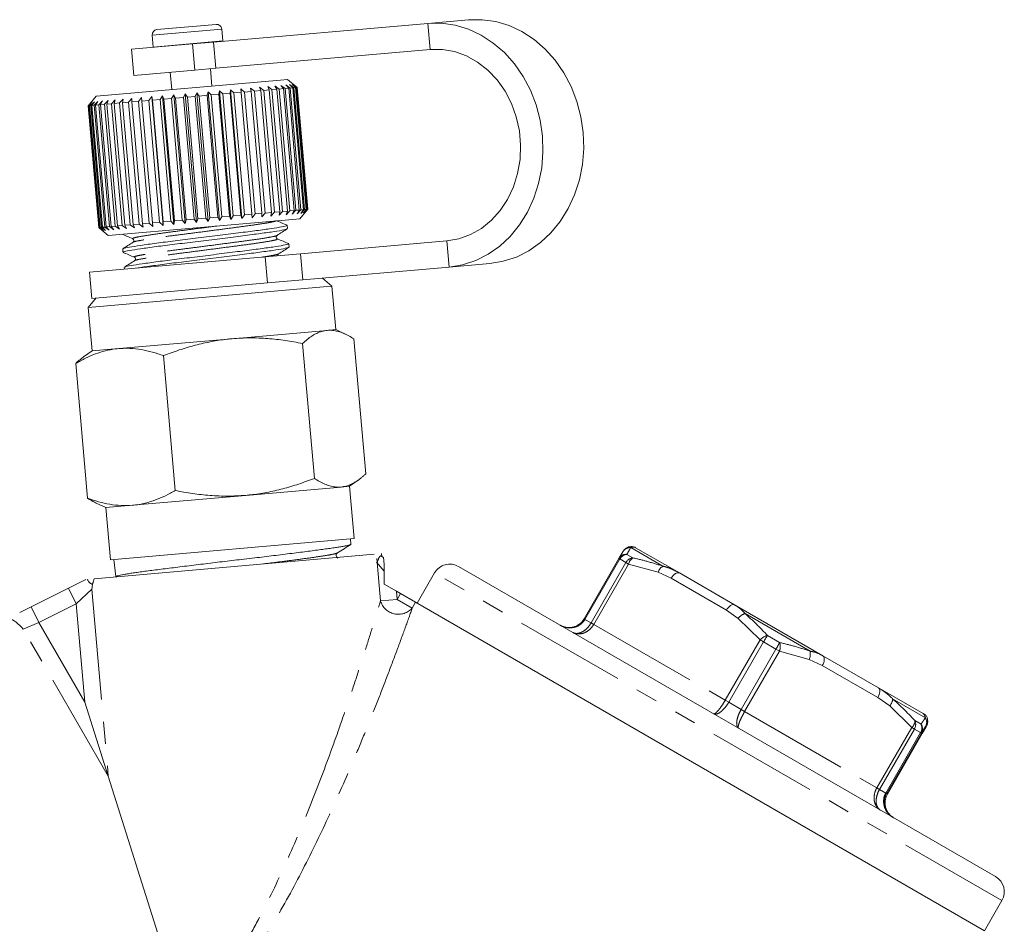
# Model space of a CAD drawing. Units: millimetres. Extents: x -28 to 585, y 20 to 325.
# Drawn here: x 150 to 207, y 268 to 320 of the extents above; entities that cross this region are included whole.
import ezdxf

# ---------------------------------------------------------------- set-up
doc = ezdxf.new("R2010")
doc.units = ezdxf.units.MM
doc.linetypes.add('PHANTOM', pattern=[12.7, 6.35, -1.27, 1.27, -1.27, 1.27, -1.27])

msp = doc.modelspace()

# ---------------------------------------------------------------- linework, layer by layer
at = {"color": 7, "linetype": 'Continuous', "lineweight": 15}
for p, q in [((175.946, 320.19), (173.615, 319.986)), ((158.11, 319.633), (161.497, 319.929)), ((173.615, 319.986), (161.347, 318.912)), ((161.881, 318.979), (161.822, 319.657)), ((157.837, 319.308), (157.896, 318.63)), ((160.151, 318.808), (156.653, 318.502)), ((156.653, 318.502), (156.783, 317.007)), ((157.896, 318.63), (157.899, 318.611)), ((160.151, 318.808), (161.347, 318.912)), ((173.745, 318.491), (161.478, 317.418)), ((161.882, 318.959), (161.881, 318.979)), ((161.478, 317.418), (160.281, 317.313)), ((161.254, 316.395), (161.167, 317.391)), ((160.281, 317.313), (156.783, 317.007)), ((158.875, 317.19), (158.963, 316.194)), ((165.587, 316.774), (165.188, 316.739)), ((166.129, 316.319), (165.587, 316.774)), ((165.188, 316.739), (154.629, 315.815)), ((162.911, 316.239), (163.124, 316.056)), ((162.924, 316.039), (162.911, 316.239)), ((163.556, 308.867), (162.911, 316.239)), ((163.471, 316.288), (163.696, 316.106)), ((163.509, 316.09), (163.471, 316.288)), ((163.987, 316.333), (164.221, 316.152)), ((164.051, 316.138), (163.987, 316.333)), ((164.452, 316.373), (164.694, 316.194)), ((164.542, 316.18), (164.452, 316.373)), ((164.976, 316.218), (164.694, 316.194)), ((164.862, 316.409), (165.107, 316.23)), ((164.976, 316.218), (164.862, 316.409)), ((165.586, 309.245), (164.976, 316.218)), ((165.347, 316.251), (165.107, 316.23)), ((165.107, 316.23), (165.717, 309.257)), ((165.21, 316.44), (165.456, 316.26)), ((165.347, 316.251), (165.21, 316.44)), ((165.957, 309.278), (165.347, 316.251)), ((165.65, 316.277), (165.456, 316.26)), ((165.456, 316.26), (166.066, 309.287)), ((165.491, 316.464), (165.735, 316.285)), ((165.65, 316.277), (165.491, 316.464)), ((166.26, 309.304), (165.65, 316.277)), ((165.703, 316.483), (165.942, 316.303)), ((165.881, 316.298), (165.703, 316.483)), ((165.881, 316.298), (165.735, 316.285)), ((165.735, 316.285), (166.346, 309.312)), ((165.843, 316.495), (166.073, 316.314)), ((166.038, 316.311), (165.843, 316.495)), ((166.491, 309.324), (165.881, 316.298)), ((165.907, 316.501), (166.128, 316.319)), ((166.118, 316.318), (165.907, 316.501)), ((166.038, 316.311), (165.942, 316.303)), ((165.942, 316.303), (166.552, 309.33)), ((166.648, 309.338), (166.038, 316.311)), ((166.118, 316.318), (166.073, 316.314)), ((166.073, 316.314), (166.684, 309.341)), ((166.728, 309.345), (166.118, 316.318)), ((166.129, 316.319), (166.128, 316.319)), ((166.128, 316.319), (166.738, 309.346)), ((166.739, 309.346), (166.129, 316.319)), ((154.629, 315.815), (154.207, 315.312)), ((155.972, 315.431), (156.174, 315.649)), ((156.174, 315.649), (156.138, 315.445)), ((156.486, 315.476), (156.679, 315.693)), ((156.679, 315.693), (156.669, 315.492)), ((157.048, 315.525), (157.229, 315.741)), ((157.229, 315.741), (157.246, 315.542)), ((157.651, 315.578), (157.818, 315.793)), ((157.818, 315.793), (157.86, 315.596)), ((158.462, 308.421), (157.818, 315.793)), ((158.286, 315.633), (158.436, 315.847)), ((158.436, 315.847), (158.505, 315.652)), ((159.081, 308.475), (158.436, 315.847)), ((158.945, 315.691), (158.505, 315.652)), ((158.505, 315.652), (159.115, 308.679)), ((158.945, 315.691), (159.077, 315.903)), ((159.555, 308.717), (158.945, 315.691)), ((159.077, 315.903), (159.17, 315.711)), ((159.722, 308.531), (159.077, 315.903)), ((159.62, 315.75), (159.17, 315.711)), ((159.17, 315.711), (159.78, 308.737)), ((159.62, 315.75), (159.731, 315.96)), ((160.231, 308.777), (159.62, 315.75)), ((159.731, 315.96), (159.849, 315.77)), ((160.376, 308.589), (159.731, 315.96)), ((160.303, 315.81), (159.849, 315.77)), ((159.849, 315.77), (160.459, 308.797)), ((160.303, 315.81), (160.391, 316.018)), ((160.913, 308.836), (160.303, 315.81)), ((160.391, 316.018), (160.531, 315.83)), ((161.036, 308.646), (160.391, 316.018)), ((160.983, 315.869), (160.531, 315.83)), ((160.531, 315.83), (161.141, 308.856)), ((160.983, 315.869), (161.047, 316.075)), ((161.593, 308.896), (160.983, 315.869)), ((161.047, 316.075), (161.209, 315.889)), ((161.692, 308.704), (161.047, 316.075)), ((161.652, 315.928), (161.209, 315.889)), ((161.209, 315.889), (161.819, 308.915)), ((161.652, 315.928), (161.691, 316.132)), ((162.262, 308.954), (161.652, 315.928)), ((161.691, 316.132), (161.872, 315.947)), ((162.336, 308.76), (161.691, 316.132)), ((162.302, 315.984), (161.872, 315.947)), ((161.872, 315.947), (162.482, 308.974)), ((162.302, 315.984), (162.315, 316.186)), ((162.912, 309.011), (162.302, 315.984)), ((162.315, 316.186), (162.514, 316.003)), ((162.96, 308.815), (162.315, 316.186)), ((162.924, 316.039), (162.514, 316.003)), ((162.514, 316.003), (163.124, 309.03)), ((163.534, 309.066), (162.924, 316.039)), ((163.509, 316.09), (163.124, 316.056)), ((163.124, 316.056), (163.734, 309.083)), ((164.119, 309.117), (163.509, 316.09)), ((164.051, 316.138), (163.696, 316.106)), ((163.696, 316.106), (164.306, 309.133)), ((164.661, 309.164), (164.051, 316.138)), ((164.542, 316.18), (164.221, 316.152)), ((164.221, 316.152), (164.832, 309.179)), ((165.152, 309.207), (164.542, 316.18)), ((164.694, 316.194), (165.304, 309.22)), ((154.175, 315.273), (154.357, 315.49)), ((154.785, 308.3), (154.175, 315.273)), ((154.357, 315.49), (154.178, 315.274)), ((154.211, 315.277), (154.178, 315.274)), ((154.178, 315.274), (154.788, 308.3)), ((154.211, 315.277), (154.405, 315.494)), ((154.821, 308.303), (154.211, 315.277)), ((154.405, 315.494), (154.241, 315.279)), ((154.326, 315.287), (154.241, 315.279)), ((154.241, 315.279), (154.851, 308.306)), ((154.326, 315.287), (154.528, 315.505)), ((154.936, 308.313), (154.326, 315.287)), ((154.528, 315.505), (154.381, 315.292)), ((154.516, 315.303), (154.381, 315.292)), ((154.381, 315.292), (154.991, 308.318)), ((154.516, 315.303), (154.724, 315.522)), ((155.126, 308.33), (154.516, 315.303)), ((154.724, 315.522), (154.596, 315.31)), ((154.779, 315.326), (154.596, 315.31)), ((154.596, 315.31), (155.206, 308.337)), ((154.779, 315.326), (154.99, 315.546)), ((155.389, 308.353), (154.779, 315.326)), ((154.99, 315.546), (154.883, 315.335)), ((155.113, 315.356), (154.883, 315.335)), ((154.883, 315.335), (155.493, 308.362)), ((155.113, 315.356), (155.324, 315.575)), ((155.723, 308.382), (155.113, 315.356)), ((155.324, 315.575), (155.239, 315.367)), ((155.512, 315.39), (155.239, 315.367)), ((155.239, 315.367), (155.85, 308.393)), ((155.512, 315.39), (155.72, 315.609)), ((156.122, 308.417), (155.512, 315.39)), ((155.72, 315.609), (155.66, 315.403)), ((155.972, 315.431), (155.66, 315.403)), ((155.66, 315.403), (156.27, 308.43)), ((156.582, 308.457), (155.972, 315.431)), ((156.486, 315.476), (156.138, 315.445)), ((156.138, 315.445), (156.748, 308.472)), ((157.096, 308.502), (156.486, 315.476)), ((157.048, 315.525), (156.669, 315.492)), ((156.669, 315.492), (157.28, 308.518)), ((157.658, 308.552), (157.048, 315.525)), ((157.651, 315.578), (157.246, 315.542)), ((157.246, 315.542), (157.856, 308.569)), ((158.261, 308.604), (157.651, 315.578)), ((158.286, 315.633), (157.86, 315.596)), ((157.86, 315.596), (158.47, 308.623)), ((158.896, 308.66), (158.286, 315.633)), ((161.593, 308.896), (161.141, 308.856)), ((161.692, 308.704), (161.593, 308.896)), ((161.819, 308.915), (161.692, 308.704)), ((162.262, 308.954), (161.819, 308.915)), ((162.336, 308.76), (162.262, 308.954)), ((162.482, 308.974), (162.336, 308.76)), ((162.912, 309.011), (162.482, 308.974)), ((162.96, 308.815), (162.912, 309.011)), ((163.124, 309.03), (162.96, 308.815)), ((163.534, 309.066), (163.124, 309.03)), ((163.556, 308.867), (163.534, 309.066)), ((163.734, 309.083), (163.556, 308.867)), ((164.119, 309.117), (163.734, 309.083)), ((164.306, 309.133), (164.116, 308.916)), ((164.116, 308.916), (164.119, 309.117)), ((164.661, 309.164), (164.306, 309.133)), ((164.832, 309.179), (164.632, 308.961)), ((164.632, 308.961), (164.661, 309.164)), ((165.152, 309.207), (164.832, 309.179)), ((165.304, 309.22), (165.097, 309.002)), ((165.097, 309.002), (165.152, 309.207)), ((165.586, 309.245), (165.304, 309.22)), ((165.717, 309.257), (165.507, 309.037)), ((165.507, 309.037), (165.586, 309.245)), ((165.957, 309.278), (165.717, 309.257)), ((166.066, 309.287), (165.855, 309.068)), ((165.855, 309.068), (165.957, 309.278)), ((166.26, 309.304), (166.066, 309.287)), ((166.346, 309.312), (166.136, 309.092)), ((166.136, 309.092), (166.26, 309.304)), ((166.285, 308.804), (166.739, 309.346)), ((166.491, 309.324), (166.346, 309.312)), ((166.552, 309.33), (166.348, 309.111)), ((166.348, 309.111), (166.491, 309.324)), ((166.684, 309.341), (166.488, 309.123)), ((166.488, 309.123), (166.648, 309.338)), ((166.738, 309.346), (166.552, 309.129)), ((166.552, 309.129), (166.728, 309.345)), ((166.648, 309.338), (166.552, 309.33)), ((166.728, 309.345), (166.684, 309.341)), ((166.739, 309.346), (166.738, 309.346)), ((155.126, 308.33), (154.991, 308.318)), ((154.991, 308.318), (155.173, 308.133)), ((155.369, 308.15), (155.126, 308.33)), ((155.389, 308.353), (155.206, 308.337)), ((155.206, 308.337), (155.369, 308.15)), ((165.885, 308.769), (155.326, 307.846)), ((155.635, 308.174), (155.389, 308.353)), ((155.723, 308.382), (155.493, 308.362)), ((155.493, 308.362), (155.635, 308.174)), ((155.969, 308.203), (155.723, 308.382)), ((156.122, 308.417), (155.85, 308.393)), ((155.85, 308.393), (155.969, 308.203)), ((156.365, 308.238), (156.122, 308.417)), ((156.582, 308.457), (156.27, 308.43)), ((156.27, 308.43), (156.365, 308.238)), ((156.818, 308.277), (156.582, 308.457)), ((157.096, 308.502), (156.748, 308.472)), ((156.748, 308.472), (156.818, 308.277)), ((157.324, 308.321), (157.096, 308.502)), ((157.658, 308.552), (157.28, 308.518)), ((157.28, 308.518), (157.324, 308.321)), ((157.874, 308.37), (157.658, 308.552)), ((158.261, 308.604), (157.856, 308.569)), ((157.856, 308.569), (157.874, 308.37)), ((158.462, 308.421), (158.261, 308.604)), ((158.47, 308.623), (158.462, 308.421)), ((158.896, 308.66), (158.47, 308.623)), ((159.081, 308.475), (158.896, 308.66)), ((159.115, 308.679), (159.081, 308.475)), ((159.555, 308.717), (159.115, 308.679)), ((159.722, 308.531), (159.555, 308.717)), ((159.78, 308.737), (159.722, 308.531)), ((160.231, 308.777), (159.78, 308.737)), ((160.376, 308.589), (160.231, 308.777)), ((160.459, 308.797), (160.376, 308.589)), ((160.913, 308.836), (160.459, 308.797)), ((161.036, 308.646), (160.913, 308.836)), ((161.141, 308.856), (161.036, 308.646)), ((165.581, 308.239), (165.564, 308.432)), ((166.285, 308.804), (165.885, 308.769)), ((155.002, 308.118), (154.785, 308.3)), ((154.821, 308.303), (154.788, 308.3)), ((154.788, 308.3), (155.002, 308.118)), ((155.05, 308.123), (154.821, 308.303)), ((154.824, 308.267), (155.326, 307.846)), ((154.936, 308.313), (154.851, 308.306)), ((154.851, 308.306), (155.05, 308.123)), ((155.173, 308.133), (154.936, 308.313)), ((165.673, 307.185), (165.656, 307.378)), ((166.322, 306.8), (174.704, 307.533)), ((156.147, 307.077), (156.163, 306.884)), ((164.301, 306.623), (166.322, 306.8)), ((154.255, 305.744), (164.301, 306.623)), ((156.865, 306.414), (156.864, 306.411)), ((177.166, 306.243), (174.835, 306.039)), ((154.255, 305.744), (154.386, 304.25)), ((156.239, 306.023), (156.248, 305.919)), ((166.453, 305.306), (174.835, 306.039)), ((154.386, 304.25), (164.432, 305.129)), ((166.453, 305.306), (164.432, 305.129)), ((168.127, 304.95), (167.586, 305.405)), ((167.645, 304.908), (168.127, 304.95)), ((168.345, 302.46), (168.127, 304.95)), ((154.181, 303.73), (167.645, 304.908)), ((154.635, 304.272), (154.181, 303.73)), ((154.181, 303.73), (154.399, 301.24)), ((167.863, 302.418), (162.409, 301.94)), ((168.345, 302.46), (167.863, 302.418)), ((168.89, 302.206), (168.345, 302.46)), ((162.409, 301.94), (155.919, 301.373)), ((167.12, 293.946), (166.445, 301.666)), ((170.064, 294.203), (169.389, 301.923)), ((154.399, 301.24), (153.906, 300.895)), ((155.919, 301.373), (154.399, 301.24)), ((154.139, 292.81), (153.464, 300.53)), ((159.158, 293.249), (158.482, 300.969)), ((169.13, 293.494), (169.622, 293.839)), ((168.647, 293.452), (163.194, 292.975)), ((169.13, 293.494), (168.647, 293.452)), ((169.391, 290.505), (169.13, 293.494)), ((163.194, 292.975), (156.703, 292.407)), ((154.638, 292.528), (155.183, 292.274)), ((156.703, 292.407), (155.183, 292.274)), ((155.183, 292.274), (155.445, 289.285)), ((155.445, 289.285), (169.391, 290.505)), ((169.211, 290.175), (169.194, 290.488)), ((184.558, 289.362), (184.788, 289.741)), ((185.509, 289.979), (188.015, 288.532)), ((154.51, 288.2), (170.538, 289.602)), ((155.642, 289.302), (155.759, 288.325)), ((171.118, 288.644), (170.679, 289.157)), ((170.908, 286.936), (170.696, 289.363)), ((170.928, 289.506), (171.074, 289.422)), ((170.987, 289.472), (170.973, 289.64)), ((182.563, 285.907), (184.558, 289.362)), ((206.117, 271.153), (175.373, 288.903)), ((153.044, 287.662), (154.037, 288.158)), ((174.007, 288.537), (173.007, 286.805)), ((188.015, 288.532), (191.175, 286.708)), ((150.907, 286.594), (153.044, 287.662)), ((171.829, 287.485), (171.122, 287.893)), ((171.829, 287.485), (172.061, 287.351)), ((172.92, 286.855), (172.061, 287.351)), ((150.256, 286.27), (150.907, 286.594)), ((205.482, 268.055), (172.92, 286.855)), ((191.175, 286.708), (196.233, 283.788)), ((196.233, 283.788), (199.411, 281.953)), ((199.411, 281.953), (201.963, 280.48)), ((153.983, 281.145), (155.324, 276.894)), ((201.993, 280.45), (201.963, 280.48)), ((201.963, 280.48), (201.982, 280.469)), ((201.923, 279.336), (202.136, 279.725)), ((202.13, 279.773), (202.108, 279.741)), ((199.928, 275.881), (201.923, 279.336)), ((160.555, 260.304), (155.324, 276.894)), ((205.483, 268.055), (206.483, 269.787))]:
    msp.add_line(p, q, dxfattribs=at)
at = {"color": 8, "linetype": 'PHANTOM', "lineweight": 0}
for p, q in [((157.837, 319.308), (161.822, 319.657)), ((173.615, 319.986), (173.745, 318.491)), ((157.896, 318.63), (161.881, 318.979)), ((160.281, 317.313), (160.151, 318.808)), ((161.347, 318.912), (161.478, 317.418)), ((174.835, 306.039), (174.704, 307.533)), ((166.322, 306.8), (166.453, 305.306)), ((164.432, 305.129), (164.301, 306.623)), ((187.075, 288.92), (185.231, 289.985)), ((184.607, 289.333), (182.612, 285.878)), ((184.558, 289.362), (184.607, 289.333)), ((184.96, 289.13), (184.607, 289.333)), ((185.015, 289.598), (185.36, 289.398)), ((182.965, 285.675), (184.96, 289.13)), ((185.109, 289.043), (183.114, 285.588)), ((184.96, 289.13), (185.109, 289.043)), ((186.802, 288.578), (185.109, 289.043)), ((206.483, 269.787), (174.007, 288.537)), ((187.547, 288.225), (186.802, 288.578)), ((190.706, 286.401), (187.547, 288.225)), ((153.044, 287.662), (153.491, 286.768)), ((154.386, 287.611), (153.491, 286.768)), ((154.386, 287.611), (155.324, 276.894)), ((171.829, 287.485), (171.87, 287.02)), ((170.908, 286.936), (171.87, 287.02)), ((171.87, 287.02), (172.061, 287.351)), ((171.87, 287.02), (172.729, 286.524)), ((150.907, 286.594), (151.354, 285.7)), ((153.491, 286.768), (151.354, 285.7)), ((153.983, 281.145), (153.491, 286.768)), ((172.92, 286.855), (172.729, 286.524)), ((191.385, 285.932), (190.706, 286.401)), ((182.563, 285.907), (182.612, 285.878)), ((182.612, 285.878), (182.965, 285.675)), ((192.633, 284.699), (191.385, 285.932)), ((195.494, 284.059), (191.773, 286.208)), ((151.354, 285.7), (150.46, 285.318)), ((155.324, 276.894), (150.46, 285.318)), ((151.354, 285.7), (153.983, 281.145)), ((182.965, 285.675), (183.114, 285.588)), ((183.114, 285.588), (190.639, 281.244)), ((190.639, 281.244), (192.633, 284.699)), ((192.633, 284.699), (192.834, 284.584)), ((193.059, 284.953), (193.756, 284.551)), ((192.834, 284.584), (190.839, 281.128)), ((191.551, 280.717), (193.546, 284.172)), ((193.546, 284.172), (192.834, 284.584)), ((193.546, 284.172), (193.747, 284.056)), ((193.747, 284.056), (191.752, 280.601)), ((195.448, 283.586), (193.747, 284.056)), ((196.198, 283.231), (195.448, 283.586)), ((199.376, 281.396), (196.198, 283.231)), ((200.058, 280.924), (199.376, 281.396)), ((202.097, 280.247), (200.22, 281.331)), ((190.639, 281.244), (190.839, 281.128)), ((190.839, 281.128), (191.551, 280.717)), ((191.551, 280.717), (191.752, 280.601)), ((201.316, 279.686), (200.058, 280.924)), ((191.752, 280.601), (199.321, 276.231)), ((199.321, 276.231), (201.316, 279.686)), ((201.467, 279.599), (199.472, 276.144)), ((201.316, 279.686), (201.467, 279.599)), ((201.826, 279.392), (201.467, 279.599)), ((201.501, 280.08), (201.852, 279.877)), ((202.108, 279.741), (201.878, 279.362)), ((202.136, 279.725), (202.165, 279.786)), ((202.165, 279.786), (202.146, 279.797)), ((199.832, 275.937), (201.826, 279.392)), ((201.878, 279.362), (199.883, 275.907)), ((201.826, 279.392), (201.878, 279.362)), ((199.321, 276.231), (199.472, 276.144)), ((199.472, 276.144), (199.832, 275.937)), ((199.832, 275.937), (199.883, 275.907)), ((199.883, 275.907), (199.928, 275.881))]:
    msp.add_line(p, q, dxfattribs=at)
at = {"color": 7, "linetype": 'Continuous', "lineweight": 15, "flags": 128}
for points in [[(175.946, 320.19), (176.729, 320.198), (177.508, 320.087), (178.272, 319.858), (179.006, 319.516), (179.698, 319.066), (180.336, 318.516), (180.91, 317.875), (181.409, 317.154), (181.825, 316.366), (182.151, 315.524), (182.382, 314.643), (182.512, 313.737), (182.541, 312.823), (182.467, 311.915), (182.292, 311.029), (182.019, 310.181), (181.653, 309.385), (181.199, 308.654), (180.666, 308.001), (180.063, 307.438), (179.399, 306.973), (178.687, 306.615), (177.938, 306.371), (177.166, 306.243)], [(174.835, 306.039), (175.607, 306.167), (176.355, 306.411), (177.068, 306.769), (177.731, 307.234), (178.334, 307.797), (178.868, 308.45), (179.321, 309.181), (179.688, 309.977), (179.961, 310.825), (180.136, 311.711), (180.209, 312.619), (180.181, 313.533), (180.05, 314.439), (179.82, 315.32), (179.494, 316.162), (179.078, 316.95), (178.578, 317.671), (178.005, 318.312), (177.366, 318.862), (176.674, 319.312), (175.94, 319.654), (175.177, 319.883), (174.397, 319.994), (173.615, 319.986)], [(174.704, 307.533), (175.396, 307.655), (176.062, 307.897), (176.687, 308.254), (177.257, 308.716), (177.759, 309.274), (178.182, 309.916), (178.517, 310.627), (178.756, 311.392), (178.894, 312.192), (178.927, 313.011), (178.855, 313.83), (178.68, 314.631), (178.406, 315.395), (178.038, 316.106), (177.585, 316.749), (177.056, 317.307), (176.465, 317.77), (175.823, 318.126), (175.146, 318.369), (174.448, 318.491), (173.745, 318.491)]]:
    msp.add_lwpolyline(points, dxfattribs=at)
at = {"color": 8, "linetype": 'PHANTOM', "lineweight": 0, "flags": 128}
for points in [[(187.547, 288.225), (187.6, 288.307), (187.659, 288.381), (187.723, 288.445), (187.788, 288.495), (187.852, 288.529), (187.913, 288.547), (187.968, 288.548), (188.015, 288.532)], [(190.706, 286.401), (190.759, 286.483), (190.819, 286.557), (190.882, 286.621), (190.947, 286.67), (191.011, 286.705), (191.072, 286.723), (191.127, 286.724), (191.175, 286.708)], [(196.233, 283.788), (196.27, 283.755), (196.296, 283.707), (196.31, 283.646), (196.312, 283.573), (196.3, 283.492), (196.277, 283.406), (196.242, 283.318), (196.198, 283.231)], [(199.411, 281.953), (199.448, 281.92), (199.474, 281.872), (199.488, 281.811), (199.49, 281.738), (199.479, 281.657), (199.455, 281.571), (199.42, 281.483), (199.376, 281.396)], [(202.192, 279.903), (202.186, 279.886), (202.146, 279.797)]]:
    msp.add_lwpolyline(points, dxfattribs=at)
at = {"color": 7, "linetype": 'Continuous', "lineweight": 15}
for centre, radius, start, end in [((158.136, 319.334), 0.3, 95, 185), ((161.523, 319.63), 0.3, 5, 95), ((174.873, 288.037), 1, 60, 150), ((155.415, 287.729), 1, 164.5437, 168.4598), ((205.617, 270.287), 1, 330, 60)]:
    msp.add_arc(centre, radius, start, end, dxfattribs=at)
at = {"color": 8, "linetype": 'PHANTOM', "lineweight": 0}
for centre, radius, start, end in [((185.213, 289.495), 0.491, 87.8304, 149.8796), ((184.972, 289.119), 0.481, 84.8805, 149.6307), ((185.057, 289.085), 0.514, 94.6823, 151.129), ((185.417, 288.881), 0.521, 96.2859, 151.4408), ((185.637, 288.937), 0.538, 120.9322, 168.5774), ((187.37, 288.404), 0.594, 119.7214, 162.963), ((171.932, 287.233), 1.066, 196.1348, 318.3592), ((191.997, 285.48), 0.761, 107.1464, 143.6045), ((193.232, 284.18), 0.793, 102.5946, 139.0457), ((198.957, 281.103), 7.043, 146.859, 150.3831), ((185.475, 288.886), 9.347, 329.7111, 332.3662), ((192.989, 284.317), 0.802, 341.008, 16.9705), ((194.742, 283.894), 0.77, 336.433, 12.3906), ((199.618, 281.335), 0.602, 317.0066, 359.6015), ((201.681, 279.985), 0.492, 330.2435, 32.1996), ((200.955, 280.096), 0.546, 311.3812, 358.2975), ((201.022, 279.872), 0.522, 328.5142, 23.4669), ((201.386, 279.658), 0.515, 328.8281, 25.1075), ((201.458, 279.599), 0.482, 330.5574, 35.1567), ((201.732, 280.036), 0.5, 330, 357.4309)]:
    msp.add_arc(centre, radius, start, end, dxfattribs=at)
msp.add_ellipse((149.829, 270.011), major_axis=(10.678, -3.186), ratio=0.456377, start_param=3.857682, end_param=5.078273, dxfattribs=at)
at = {"color": 7, "linetype": 'Continuous', "lineweight": 15}
for points, knots in [([(165.527, 308.429), (165.536, 308.424), (165.571, 308.407), (165.289, 308.344), (164.702, 308.246), (163.841, 308.129), (162.785, 307.995), (161.583, 307.843), (160.33, 307.687), (159.128, 307.54), (158.042, 307.403), (157.133, 307.277), (156.498, 307.174), (156.167, 307.11), (156.179, 307.088), (156.184, 307.08)], [0, 0, 0, 0, 0.033139, 0.11792, 0.202702, 0.284587, 0.366472, 0.451254, 0.536035, 0.61792, 0.699805, 0.784587, 0.869368, 0.951254, 1, 1, 1, 1]), ([(165.57, 308.435), (165.46, 308.481), (165.239, 308.573), (165.019, 308.664), (164.909, 308.71)], [0, 0, 0, 0, 0.500106, 1, 1, 1, 1]), ([(156.081, 307.93), (156.189, 307.885), (156.404, 307.796), (156.619, 307.706), (156.726, 307.661)], [0, 0, 0, 0, 0.500098, 1, 1, 1, 1]), ([(156.202, 306.888), (156.196, 306.895), (156.179, 306.916), (156.501, 306.979), (157.127, 307.081), (158.03, 307.207), (159.112, 307.343), (160.312, 307.49), (161.565, 307.646), (162.769, 307.798), (163.829, 307.933), (164.697, 308.05), (165.293, 308.149), (165.584, 308.213), (165.552, 308.231), (165.543, 308.236)], [0, 0, 0, 0, 0.046343, 0.128228, 0.213009, 0.297791, 0.379676, 0.461561, 0.546343, 0.631124, 0.713009, 0.794894, 0.879676, 0.964457, 1, 1, 1, 1]), ([(165, 307.656), (164.983, 307.667), (164.948, 307.688), (164.925, 307.793), (164.96, 307.829), (164.982, 307.852)], [0, 0, 0, 0, 0.2758804, 0.5389645, 1, 1, 1, 1]), ([(164.983, 307.852), (165.082, 307.915), (165.278, 308.041), (165.474, 308.166), (165.573, 308.229)], [0, 0, 0, 0, 0.499874, 1, 1, 1, 1]), ([(156.744, 307.465), (156.644, 307.401), (156.443, 307.272), (156.242, 307.144), (156.141, 307.08)], [0, 0, 0, 0, 0.499893, 1, 1, 1, 1]), ([(165.619, 307.375), (165.629, 307.37), (165.663, 307.353), (165.381, 307.29), (164.794, 307.192), (163.933, 307.075), (162.878, 306.941), (161.675, 306.789), (160.423, 306.633), (159.22, 306.486), (158.135, 306.349), (157.225, 306.223), (156.591, 306.12), (156.259, 306.055), (156.272, 306.034), (156.276, 306.026)], [0, 0, 0, 0, 0.033139, 0.11792, 0.202702, 0.284587, 0.366472, 0.451254, 0.536035, 0.61792, 0.699805, 0.784587, 0.869368, 0.951254, 1, 1, 1, 1]), ([(156.729, 307.66), (156.746, 307.65), (156.779, 307.63), (156.803, 307.527), (156.767, 307.489), (156.744, 307.465)], [0, 0, 0, 0, 0.287675, 0.55413, 1, 1, 1, 1]), ([(165.66, 307.382), (165.55, 307.428), (165.33, 307.519), (165.11, 307.611), (164.999, 307.657)], [0, 0, 0, 0, 0.500106, 1, 1, 1, 1]), ([(156.175, 306.874), (156.283, 306.83), (156.498, 306.74), (156.713, 306.651), (156.821, 306.606)], [0, 0, 0, 0, 0.50012, 1, 1, 1, 1]), ([(156.952, 305.98), (157.05, 305.996), (157.348, 306.046), (158.131, 306.153), (159.202, 306.288), (160.404, 306.435), (161.657, 306.592), (162.862, 306.744), (163.922, 306.879), (164.789, 306.996), (165.385, 307.095), (165.676, 307.159), (165.644, 307.177), (165.635, 307.182)], [0, 0, 0, 0, 0.050484, 0.152774, 0.251569, 0.350365, 0.452655, 0.554945, 0.653741, 0.752537, 0.854827, 0.957117, 1, 1, 1, 1]), ([(165.032, 306.687), (165.031, 306.709), (165.03, 306.759), (165.058, 306.783), (165.074, 306.797)], [0, 0, 0, 0, 0.444761, 1, 1, 1, 1]), ([(165.075, 306.798), (165.173, 306.86), (165.37, 306.986), (165.566, 307.111), (165.664, 307.174)], [0, 0, 0, 0, 0.4998977, 1, 1, 1, 1]), ([(156.838, 306.412), (156.738, 306.348), (156.537, 306.219), (156.336, 306.091), (156.235, 306.027)], [0, 0, 0, 0, 0.499898, 1, 1, 1, 1]), ([(156.821, 306.606), (156.847, 306.588), (156.887, 306.559), (156.883, 306.452), (156.852, 306.425), (156.837, 306.411)], [0, 0, 0, 0, 0.4633664, 0.7258415, 1, 1, 1, 1]), ([(167.863, 302.418), (167.753, 302.401), (167.548, 302.371), (167.254, 302.254), (166.979, 302.099), (166.709, 301.904), (166.533, 301.745), (166.445, 301.666)], [0, 0, 0, 0, 0.221028, 0.414306, 0.608264, 0.80392, 1, 1, 1, 1]), ([(169.389, 301.923), (169.288, 301.987), (169.136, 302.083), (168.933, 302.187), (168.78, 302.256), (168.627, 302.315), (168.474, 302.362), (168.32, 302.396), (168.167, 302.418), (168.014, 302.427), (167.913, 302.421), (167.863, 302.418)], [0, 0, 0, 0, 0.197195, 0.296686, 0.396238, 0.495995, 0.596255, 0.696606, 0.797481, 0.898682, 1, 1, 1, 1]), ([(162.409, 301.94), (162.315, 301.931), (161.911, 301.893), (161.201, 301.784), (160.284, 301.574), (159.375, 301.303), (158.78, 301.081), (158.482, 300.969)], [0, 0, 0, 0, 0.070046, 0.299805, 0.530826, 0.765023, 1, 1, 1, 1]), ([(166.445, 301.666), (166.116, 301.727), (165.456, 301.849), (164.451, 301.958), (163.433, 302.004), (162.751, 301.962), (162.409, 301.94)], [0, 0, 0, 0, 0.247269, 0.495363, 0.746874, 1, 1, 1, 1]), ([(155.919, 301.373), (155.859, 301.367), (155.409, 301.322), (154.77, 301.154), (154.018, 300.835), (153.649, 300.632), (153.464, 300.53)], [0, 0, 0, 0, 0.070067, 0.530682, 0.764951, 1, 1, 1, 1]), ([(158.482, 300.969), (158.377, 301.006), (158.062, 301.116), (157.531, 301.262), (156.888, 301.372), (156.349, 301.401), (156.026, 301.38), (155.919, 301.373)], [0, 0, 0, 0, 0.123598, 0.371248, 0.621014, 0.873301, 1, 1, 1, 1]), ([(153.464, 300.53), (153.551, 300.61), (153.697, 300.745), (153.849, 300.85), (153.911, 300.894)], [0, 0, 0, 0, 0.590415, 1, 1, 1, 1]), ([(163.194, 292.975), (163.288, 292.984), (163.692, 293.022), (164.402, 293.131), (165.319, 293.341), (166.228, 293.612), (166.823, 293.834), (167.12, 293.946)], [0, 0, 0, 0, 0.070046, 0.299805, 0.530826, 0.765023, 1, 1, 1, 1]), ([(167.12, 293.946), (167.22, 293.884), (167.418, 293.759), (167.717, 293.614), (168.016, 293.508), (168.327, 293.443), (168.536, 293.449), (168.647, 293.452)], [0, 0, 0, 0, 0.193584, 0.387534, 0.582925, 0.778972, 1, 1, 1, 1]), ([(168.647, 293.452), (168.696, 293.457), (168.845, 293.475), (169.039, 293.53), (169.232, 293.61), (169.376, 293.682), (169.518, 293.767), (169.659, 293.863), (169.797, 293.968), (169.932, 294.081), (170.02, 294.163), (170.064, 294.203)], [0, 0, 0, 0, 0.099318, 0.298474, 0.398328, 0.499245, 0.600248, 0.701486, 0.802791, 0.901373, 1, 1, 1, 1]), ([(156.703, 292.407), (156.763, 292.413), (157.115, 292.448), (157.658, 292.571), (158.321, 292.818), (158.789, 293.042), (159.066, 293.197), (159.158, 293.249)], [0, 0, 0, 0, 0.070052, 0.415181, 0.647827, 0.882452, 1, 1, 1, 1]), ([(159.158, 293.249), (159.487, 293.188), (160.146, 293.066), (161.152, 292.957), (162.17, 292.911), (162.852, 292.953), (163.194, 292.975)], [0, 0, 0, 0, 0.247269, 0.495363, 0.746874, 1, 1, 1, 1]), ([(154.139, 292.81), (154.35, 292.739), (154.771, 292.596), (155.411, 292.455), (156.057, 292.376), (156.487, 292.397), (156.703, 292.407)], [0, 0, 0, 0, 0.247269, 0.495363, 0.746874, 1, 1, 1, 1]), ([(154.643, 292.53), (154.575, 292.561), (154.408, 292.639), (154.24, 292.746), (154.139, 292.81)], [0, 0, 0, 0, 0.4019531, 1, 1, 1, 1]), ([(169.205, 290.175), (169.207, 290.173), (169.212, 290.165), (169.17, 290.147), (169.082, 290.12), (168.943, 290.088), (168.758, 290.053), (168.529, 290.014), (168.258, 289.973), (167.943, 289.928), (167.589, 289.881), (167.2, 289.83), (166.779, 289.775), (166.323, 289.717), (165.833, 289.655), (165.318, 289.59), (164.79, 289.524), (164.255, 289.459), (163.694, 289.392), (163.121, 289.325), (162.363, 289.237), (161.618, 289.149), (160.89, 289.061), (160.346, 288.995), (159.813, 288.929), (159.299, 288.864), (158.811, 288.803), (158.35, 288.745), (157.914, 288.69), (157.511, 288.639), (157.146, 288.59), (156.82, 288.544), (156.532, 288.5), (156.287, 288.459), (156.087, 288.422), (155.933, 288.39), (155.826, 288.362), (155.765, 288.34), (155.764, 288.33), (155.763, 288.325)], [0, 0, 0, 0, 0.011623, 0.038144, 0.06485, 0.091844, 0.119232, 0.145744, 0.172442, 0.199426, 0.226804, 0.25332, 0.280021, 0.30701, 0.334394, 0.362253, 0.389035, 0.415356, 0.441859, 0.47043, 0.497234, 0.549336, 0.575811, 0.60247, 0.629417, 0.656757, 0.683226, 0.70988, 0.736821, 0.764154, 0.790624, 0.817279, 0.844222, 0.871558, 0.898, 0.924626, 0.951538, 0.978842, 1, 1, 1, 1]), ([(168.443, 289.678), (168.57, 289.759), (168.824, 289.922), (169.078, 290.084), (169.205, 290.165)], [0, 0, 0, 0, 0.499912, 1, 1, 1, 1]), ([(185.49, 289.984), (185.482, 289.99), (185.43, 290.029), (185.31, 290.049), (185.162, 290.044), (185.041, 290.002), (184.956, 289.948), (184.904, 289.901), (184.872, 289.865), (184.847, 289.833), (184.824, 289.799), (184.808, 289.775), (184.79, 289.744), (184.788, 289.741)], [0, 0, 0, 0, 0.019132, 0.1289, 0.229421, 0.31304, 0.383884, 0.441141, 0.493432, 0.563265, 0.700332, 0.965927, 1, 1, 1, 1]), ([(168.469, 289.383), (168.447, 289.396), (168.403, 289.422), (168.36, 289.522), (168.384, 289.629), (168.423, 289.662), (168.443, 289.678)], [0, 0, 0, 0, 0.247129, 0.500138, 0.753058, 1, 1, 1, 1]), ([(170.718, 289.112), (170.726, 289.139), (170.741, 289.193), (170.764, 289.264), (170.786, 289.327), (170.809, 289.381), (170.836, 289.437), (170.867, 289.485), (170.9, 289.514), (170.919, 289.509), (170.928, 289.506)], [0, 0, 0, 0, 0.101841, 0.202348, 0.301968, 0.401161, 0.500392, 0.669477, 0.835164, 1, 1, 1, 1]), ([(171.074, 289.422), (171.081, 289.418), (171.091, 289.351), (171.106, 289.137), (171.11, 289.051), (171.115, 288.856), (171.117, 288.751), (171.118, 288.644)], [0, 0, 0, 0, 0.5, 0.5, 0.75, 0.75, 1, 1, 1, 1]), ([(154.108, 288.165), (154.121, 288.151), (154.145, 288.123), (154.198, 288.049), (154.266, 287.967), (154.331, 287.911), (154.379, 287.895), (154.409, 287.902), (154.432, 287.934), (154.444, 287.967), (154.45, 287.992), (154.451, 287.995)], [0, 0, 0, 0, 0.162324, 0.326956, 0.492727, 0.65918, 0.740465, 0.823776, 0.905223, 0.989115, 1, 1, 1, 1]), ([(154.51, 288.2), (154.479, 288.118), (154.455, 288.026), (154.415, 287.828), (154.399, 287.72), (154.386, 287.611)], [0, 0, 0, 0, 0.5, 0.5, 1, 1, 1, 1]), ([(149.635, 285.911), (149.76, 285.9), (149.901, 285.82), (150.181, 285.602), (150.322, 285.463), (150.46, 285.318)], [0, 0, 0, 0, 0.5, 0.5, 1, 1, 1, 1]), ([(181.195, 285.542), (181.199, 285.539), (181.301, 285.481), (181.523, 285.402), (181.824, 285.402), (182.106, 285.482), (182.357, 285.631), (182.505, 285.807), (182.562, 285.905), (182.563, 285.907)], [0, 0, 0, 0, 0.00999, 0.230233, 0.454261, 0.582788, 0.790006, 0.995806, 1, 1, 1, 1]), ([(202.198, 279.901), (202.198, 279.903), (202.201, 279.909), (202.211, 279.942), (202.227, 280.012), (202.233, 280.125), (202.198, 280.266), (202.126, 280.397), (202.048, 280.453), (202.014, 280.477)], [0, 0, 0, 0, 0.035814, 0.12254, 0.221012, 0.393212, 0.597293, 0.83082, 1, 1, 1, 1]), ([(202.142, 279.737), (202.144, 279.74), (202.165, 279.779), (202.172, 279.792), (202.206, 279.869), (202.227, 279.954), (202.239, 280.029), (202.228, 280.076), (202.226, 280.086)], [0, 0, 0, 0, 0.048751, 0.588856, 0.754619, 0.849594, 0.96993, 1, 1, 1, 1]), ([(199.883, 275.907), (199.882, 275.905), (199.826, 275.807), (199.747, 275.592), (199.743, 275.299), (199.814, 275.015), (199.964, 274.756), (200.142, 274.603), (200.243, 274.544), (200.247, 274.542)], [0, 0, 0, 0, 0.0041941, 0.2099938, 0.4172116, 0.5457391, 0.7697666, 0.9900096, 1, 1, 1, 1]), ([(200.295, 274.514), (200.291, 274.517), (200.19, 274.576), (200.011, 274.729), (199.86, 274.989), (199.788, 275.273), (199.792, 275.566), (199.87, 275.781), (199.927, 275.879), (199.928, 275.881)], [0, 0, 0, 0, 0.00999, 0.230233, 0.454261, 0.582788, 0.790006, 0.995806, 1, 1, 1, 1])]:
    msp.add_open_spline(points, degree=3, knots=knots, dxfattribs=at)
at = {"color": 8, "linetype": 'PHANTOM', "lineweight": 0}
for points, knots in [([(161.538, 308.389), (161.497, 308.384), (161.108, 308.332), (160.327, 308.231), (159.289, 308.098), (158.345, 307.974), (157.56, 307.858), (157.009, 307.763), (156.711, 307.698), (156.733, 307.674), (156.743, 307.663)], [0, 0, 0, 0, 0.017351, 0.163551, 0.304752, 0.445953, 0.592152, 0.738351, 0.879552, 1, 1, 1, 1]), ([(164.896, 308.683), (164.897, 308.682), (164.911, 308.667), (164.67, 308.613), (164.167, 308.522), (163.414, 308.415), (162.496, 308.293), (161.449, 308.154), (160.36, 308.012), (159.315, 307.879), (158.373, 307.755), (157.583, 307.639), (157.04, 307.544), (156.769, 307.489), (156.772, 307.471), (156.773, 307.467)], [0, 0, 0, 0, 0.007014, 0.096354, 0.185694, 0.27198, 0.358266, 0.447606, 0.536947, 0.623233, 0.709518, 0.798859, 0.888199, 0.974485, 1, 1, 1, 1]), ([(164.967, 307.851), (164.969, 307.849), (164.984, 307.834), (164.741, 307.778), (164.234, 307.687), (163.48, 307.58), (162.56, 307.457), (161.513, 307.319), (160.424, 307.177), (159.38, 307.044), (158.438, 306.92), (157.652, 306.804), (157.101, 306.709), (156.801, 306.643), (156.824, 306.619), (156.835, 306.607)], [0, 0, 0, 0, 0.011251, 0.095889, 0.180526, 0.26227, 0.344014, 0.428652, 0.513289, 0.595033, 0.676777, 0.761415, 0.846053, 0.927797, 1, 1, 1, 1]), ([(164.972, 307.654), (164.99, 307.645), (165.033, 307.625), (164.774, 307.56), (164.256, 307.468), (163.507, 307.36), (162.588, 307.238), (161.542, 307.1), (160.452, 306.958), (159.407, 306.825), (158.465, 306.701), (157.675, 306.585), (157.133, 306.49), (156.862, 306.435), (156.865, 306.418), (156.865, 306.414)], [0, 0, 0, 0, 0.058611, 0.143479, 0.228347, 0.310314, 0.39228, 0.477148, 0.562016, 0.643983, 0.725949, 0.810817, 0.895685, 0.977652, 1, 1, 1, 1]), ([(165.06, 306.796), (165.061, 306.794), (165.077, 306.779), (164.82, 306.723), (164.491, 306.659), (164.186, 306.616), (164.139, 306.609)], [0, 0, 0, 0, 0.054956, 0.488181, 0.921407, 1, 1, 1, 1]), ([(185.231, 289.985), (185.201, 289.932), (185.14, 289.822), (185.057, 289.674), (185.015, 289.598)], [0, 0, 0, 0, 0.486552, 1, 1, 1, 1]), ([(185.509, 289.979), (185.492, 289.988), (185.459, 290.004), (185.397, 290.016), (185.335, 290.013), (185.278, 290.001), (185.247, 289.99), (185.231, 289.985)], [0, 0, 0, 0, 0.247105, 0.494996, 0.746452, 0.873062, 1, 1, 1, 1]), ([(164.201, 289.048), (164.544, 289.091), (165.28, 289.183), (166.275, 289.313), (167.165, 289.435), (167.848, 289.539), (168.3, 289.623), (168.392, 289.66), (168.437, 289.678)], [0, 0, 0, 0, 0.150089, 0.32167, 0.493288, 0.664863, 0.836482, 1, 1, 1, 1]), ([(185.36, 289.398), (185.642, 289.331), (186.221, 289.193), (186.785, 289.013), (187.075, 288.92)], [0, 0, 0, 0, 0.486513, 1, 1, 1, 1]), ([(187.075, 288.92), (187.157, 288.9), (187.321, 288.858), (187.559, 288.766), (187.791, 288.658), (187.941, 288.574), (188.015, 288.532)], [0, 0, 0, 0, 0.245719, 0.493642, 0.746329, 1, 1, 1, 1]), ([(160.627, 263.441), (161.285, 264.31), (161.906, 265.232), (162.788, 266.671), (163.074, 267.16), (163.63, 268.156), (163.901, 268.663), (164.689, 270.197), (165.177, 271.225), (166.097, 273.289), (166.53, 274.325), (167.355, 276.4), (167.748, 277.439), (168.311, 278.995), (168.495, 279.513), (168.852, 280.538), (169.026, 281.046), (169.363, 282.05), (169.527, 282.546), (169.844, 283.521), (169.998, 284.001), (170.294, 284.937), (170.433, 285.385), (170.69, 286.218), (170.808, 286.606), (170.908, 286.936)], [0, 0, 0, 0, 0.125, 0.125, 0.1875, 0.1875, 0.25, 0.25, 0.375, 0.375, 0.5, 0.5, 0.625, 0.625, 0.6875, 0.6875, 0.75, 0.75, 0.8125, 0.8125, 0.875, 0.875, 0.9375, 0.9375, 1, 1, 1, 1]), ([(172.729, 286.524), (172.612, 286.198), (172.474, 285.815), (172.173, 284.985), (172.009, 284.537), (171.66, 283.599), (171.479, 283.117), (171.105, 282.136), (170.912, 281.637), (170.515, 280.626), (170.311, 280.114), (169.891, 279.079), (169.675, 278.556), (169.014, 276.986), (168.555, 275.938), (167.596, 273.846), (167.094, 272.803), (166.034, 270.725), (165.476, 269.692), (164.58, 268.153), (164.273, 267.645), (163.646, 266.649), (163.326, 266.161), (162.342, 264.725), (161.655, 263.808), (160.935, 262.944)], [0, 0, 0, 0, 0.0625, 0.0625, 0.125, 0.125, 0.1875, 0.1875, 0.25, 0.25, 0.3125, 0.3125, 0.375, 0.375, 0.5, 0.5, 0.625, 0.625, 0.75, 0.75, 0.8125, 0.8125, 0.875, 0.875, 1, 1, 1, 1]), ([(191.175, 286.708), (191.287, 286.64), (191.512, 286.503), (191.686, 286.307), (191.773, 286.208)], [0, 0, 0, 0, 0.495198, 1, 1, 1, 1]), ([(182.612, 285.878), (182.611, 285.876), (182.554, 285.779), (182.404, 285.604), (182.145, 285.459), (181.852, 285.386), (181.539, 285.393), (181.307, 285.478), (181.2, 285.539), (181.195, 285.542)], [0, 0, 0, 0, 0.004189, 0.209789, 0.417023, 0.545655, 0.769853, 0.990022, 1, 1, 1, 1]), ([(191.773, 286.208), (191.989, 286.013), (192.432, 285.612), (192.847, 285.177), (193.059, 284.953)], [0, 0, 0, 0, 0.486552, 1, 1, 1, 1]), ([(181.909, 285.13), (181.911, 285.128), (181.977, 285.091), (182.127, 285.054), (182.346, 285.101), (182.565, 285.217), (182.772, 285.392), (182.907, 285.575), (182.964, 285.673), (182.965, 285.675)], [0, 0, 0, 0, 0.009978, 0.230147, 0.454345, 0.582977, 0.790211, 0.995811, 1, 1, 1, 1]), ([(183.114, 285.588), (183.113, 285.586), (183.057, 285.489), (182.915, 285.309), (182.686, 285.147), (182.436, 285.049), (182.177, 285.025), (181.994, 285.081), (181.912, 285.128), (181.909, 285.13)], [0, 0, 0, 0, 0.0041941, 0.2099938, 0.4172116, 0.5457391, 0.7697666, 0.9900096, 1, 1, 1, 1]), ([(193.756, 284.551), (194.041, 284.482), (194.629, 284.339), (195.201, 284.154), (195.494, 284.059)], [0, 0, 0, 0, 0.486513, 1, 1, 1, 1]), ([(195.494, 284.059), (195.622, 284.033), (195.881, 283.981), (196.115, 283.853), (196.233, 283.788)], [0, 0, 0, 0, 0.493497, 1, 1, 1, 1]), ([(199.411, 281.953), (199.556, 281.866), (199.847, 281.691), (200.095, 281.452), (200.22, 281.331)], [0, 0, 0, 0, 0.495198, 1, 1, 1, 1]), ([(200.22, 281.331), (200.435, 281.136), (200.877, 280.736), (201.289, 280.302), (201.501, 280.08)], [0, 0, 0, 0, 0.486552, 1, 1, 1, 1]), ([(189.971, 280.475), (189.972, 280.474), (189.993, 280.463), (190.054, 280.477), (190.173, 280.582), (190.311, 280.745), (190.462, 280.952), (190.581, 281.144), (190.638, 281.242), (190.639, 281.244)], [0, 0, 0, 0, 0.00999, 0.230233, 0.454261, 0.582788, 0.790006, 0.995806, 1, 1, 1, 1]), ([(190.839, 281.128), (190.838, 281.126), (190.781, 281.029), (190.653, 280.842), (190.473, 280.651), (190.292, 280.513), (190.122, 280.438), (190.016, 280.45), (189.973, 280.474), (189.971, 280.475)], [0, 0, 0, 0, 0.004189, 0.209789, 0.417023, 0.545655, 0.769853, 0.990022, 1, 1, 1, 1]), ([(191.411, 279.644), (191.409, 279.645), (191.368, 279.669), (191.307, 279.754), (191.288, 279.938), (191.319, 280.162), (191.395, 280.413), (191.494, 280.617), (191.55, 280.715), (191.551, 280.717)], [0, 0, 0, 0, 0.009978, 0.2301472, 0.4543451, 0.5829765, 0.7902109, 0.9958107, 1, 1, 1, 1]), ([(191.752, 280.601), (191.751, 280.599), (191.695, 280.501), (191.588, 280.302), (191.481, 280.069), (191.408, 279.869), (191.374, 279.715), (191.391, 279.656), (191.41, 279.644), (191.411, 279.644)], [0, 0, 0, 0, 0.004194, 0.209994, 0.417212, 0.545739, 0.769767, 0.99001, 1, 1, 1, 1]), ([(201.852, 279.877), (201.897, 279.946), (201.991, 280.089), (202.061, 280.193), (202.097, 280.247)], [0, 0, 0, 0, 0.486513, 1, 1, 1, 1]), ([(202.097, 280.247), (202.083, 280.305), (202.06, 280.4), (202.012, 280.436), (201.993, 280.45)], [0, 0, 0, 0, 0.60309, 1, 1, 1, 1]), ([(199.521, 274.961), (199.518, 274.963), (199.437, 275.01), (199.298, 275.14), (199.191, 275.375), (199.152, 275.64), (199.179, 275.919), (199.264, 276.131), (199.32, 276.229), (199.321, 276.231)], [0, 0, 0, 0, 0.0099904, 0.2302334, 0.4542609, 0.5827884, 0.7900062, 0.9958059, 1, 1, 1, 1]), ([(199.472, 276.144), (199.471, 276.142), (199.415, 276.044), (199.324, 275.836), (199.275, 275.57), (199.282, 275.323), (199.349, 275.111), (199.455, 275), (199.518, 274.963), (199.521, 274.961)], [0, 0, 0, 0, 0.004189, 0.209789, 0.417023, 0.545655, 0.769853, 0.990022, 1, 1, 1, 1]), ([(200.247, 274.542), (200.243, 274.545), (200.137, 274.606), (199.947, 274.766), (199.785, 275.033), (199.702, 275.323), (199.698, 275.62), (199.774, 275.837), (199.83, 275.935), (199.832, 275.937)], [0, 0, 0, 0, 0.009978, 0.230147, 0.454345, 0.582977, 0.790211, 0.995811, 1, 1, 1, 1])]:
    msp.add_open_spline(points, degree=3, knots=knots, dxfattribs=at)
at = {"color": 7, "linetype": 'Continuous', "lineweight": 15}
msp.add_open_spline([(171.122, 287.893), (171.121, 288.143), (171.119, 288.394), (171.118, 288.644)], degree=3, dxfattribs=at)

doc.saveas('drawing.dxf')
